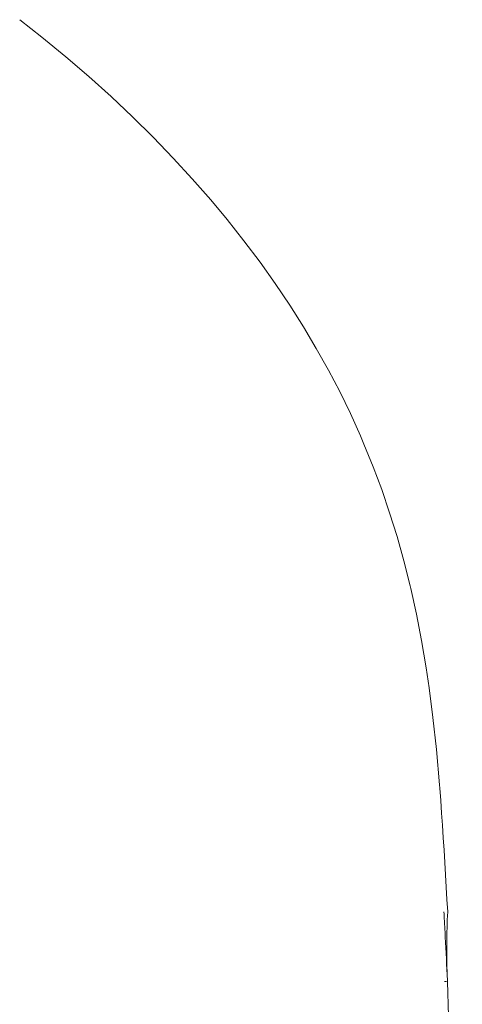
# Model space of a CAD drawing. Units: inches. Extents: x 17 to 762, y 86 to 1499.
# Drawn here: x 105 to 114, y 795 to 816 of the extents above; entities that cross this region are included whole.
import ezdxf

# ---------------------------------------------------------------- set-up
doc = ezdxf.new("R2010")
doc.units = ezdxf.units.IN
doc.header["$MEASUREMENT"] = 0
doc.layers.add('Layer 1', color=7, linetype='Continuous')

msp = doc.modelspace()

# ---------------------------------------------------------------- linework, layer by layer
at = {"layer": 'Layer 1', "color": 7, "lineweight": 5}
for points in [[(113.857, 799.821), (113.852, 799.888), (113.787, 800.62), (113.717, 801.277), (113.639, 801.882), (113.578, 802.293), (113.483, 802.858), (113.377, 803.402), (113.26, 803.928), (113.248, 803.984), (113.119, 804.496), (112.979, 804.995), (112.827, 805.483), (112.664, 805.96), (112.489, 806.43), (112.299, 806.895), (112.228, 807.061), (112.021, 807.52), (111.8, 807.972), (111.567, 808.417), (111.318, 808.862), (111.053, 809.306), (110.772, 809.749), (110.474, 810.192), (110.161, 810.633), (109.831, 811.072), (109.485, 811.509), (109.147, 811.913), (108.769, 812.346), (108.375, 812.774), (107.966, 813.2), (107.54, 813.62), (107.099, 814.036), (106.64, 814.448), (106.166, 814.856), (105.676, 815.259), (105.22, 815.617)], [(114.02, 797.278), (114.005, 797.533), (113.989, 797.788), (113.975, 798.042), (113.96, 798.296), (113.945, 798.55), (113.929, 798.805), (113.912, 799.059), (113.894, 799.312), (113.876, 799.567), (113.857, 799.821)], [(113.953, 797.093), (113.955, 797.058), (113.961, 796.946), (113.967, 796.834), (113.97, 796.76), (113.976, 796.65), (113.982, 796.538), (113.987, 796.428), (113.993, 796.316), (113.998, 796.206), (114.004, 796.094), (114.009, 795.984)], [(114.009, 795.984), (114.01, 795.974), (114.01, 795.965), (114.011, 795.955), (114.011, 795.947), (114.011, 795.937), (114.012, 795.928), (114.013, 795.918), (114.013, 795.908), (114.014, 795.9), (114.014, 795.89)], [(114.01, 795.981), (114.011, 795.972), (114.011, 795.963), (114.011, 795.954), (114.012, 795.944), (114.012, 795.936), (114.013, 795.926), (114.013, 795.917), (114.014, 795.908), (114.014, 795.899), (114.014, 795.889)], [(114.014, 795.889), (114.014, 795.885), (114.014, 795.881), (114.014, 795.877), (114.015, 795.872), (114.015, 795.868), (114.015, 795.864), (114.016, 795.86), (114.016, 795.856), (114.016, 795.852), (114.016, 795.848)], [(114.016, 795.848), (114.04, 795.138), (114.065, 794.18), (114.08, 793.224), (114.089, 792.404), (114.096, 791.758), (114.11, 790.426), (114.12, 789.71), (114.145, 788.379), (114.161, 787.712), (114.199, 786.381), (114.214, 785.929), (114.261, 784.597), (114.275, 784.207), (114.307, 783.263), (114.315, 782.941), (114.321, 782.533)]]:
    msp.add_lwpolyline(points, dxfattribs=at)
for points in [[(113.953, 797.093), (113.949, 797.154), (113.946, 797.217), (113.943, 797.279)], [(114.02, 797.278), (113.996, 796.847), (113.994, 796.413), (114.01, 795.98)], [(114.014, 795.845), (113.995, 795.846), (113.975, 795.849), (113.956, 795.85)]]:
    msp.add_open_spline(points, degree=3, dxfattribs=at)

doc.saveas('drawing.dxf')
